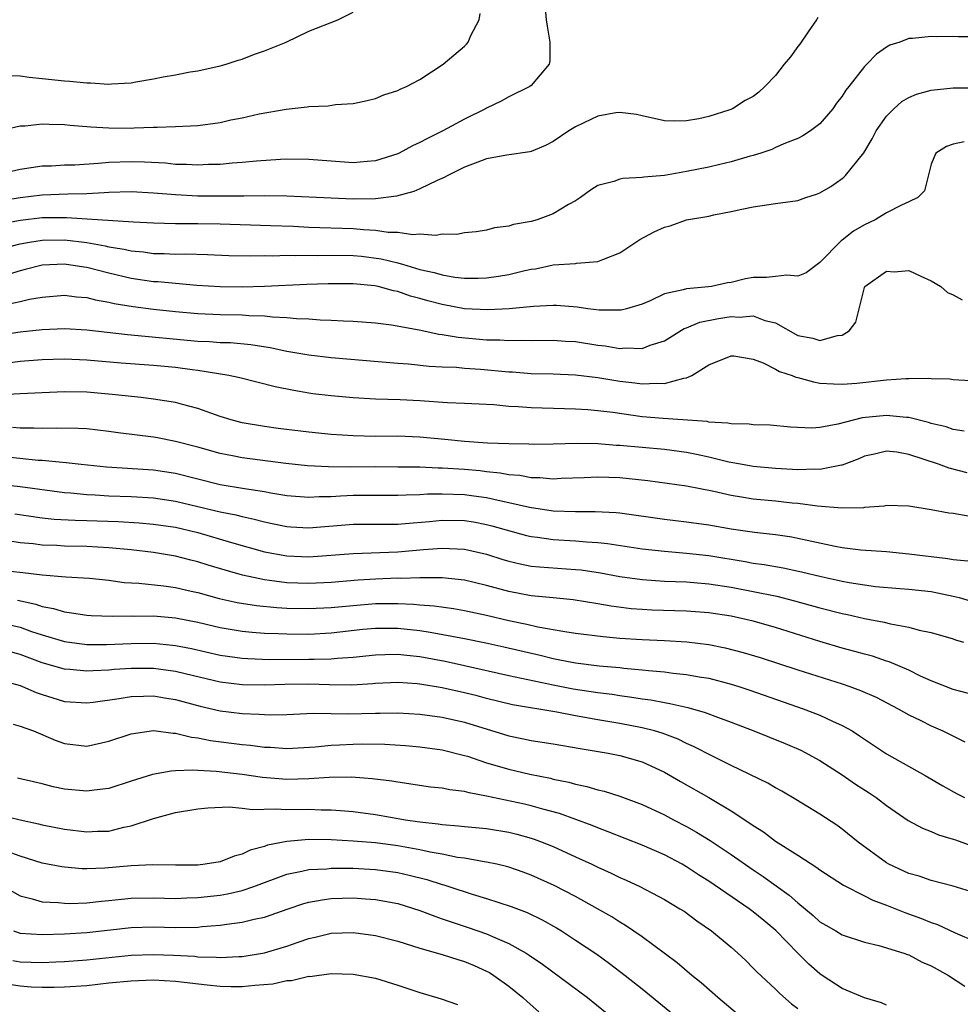
# Model space of a CAD drawing. Units: inches. Extents: x 2631000 to 2634000, y 1443000 to 1446000.
# Drawn here: x 2632441 to 2632526, y 1443172 to 1443261 of the extents above; entities that cross this region are included whole.
import ezdxf

# ---------------------------------------------------------------- set-up
doc = ezdxf.new("R2010")
doc.units = ezdxf.units.IN
doc.header["$MEASUREMENT"] = 0
doc.layers.add('LD26311443_2ft', color=195, linetype='Continuous')

msp = doc.modelspace()

# ---------------------------------------------------------------- linework, layer by layer
at = {"layer": 'LD26311443_2ft'}
for points, elevation in [([(2632512.801, 1443261.199), (2632512.684, 1443261), (2632511.932, 1443259.933), (2632511.192, 1443258.808), (2632511, 1443258.597), (2632510.338, 1443257.662), (2632509.787, 1443257), (2632509, 1443255.995), (2632508.043, 1443255), (2632507.507, 1443254.493), (2632507, 1443254.105), (2632506.268, 1443253.732), (2632505.136, 1443253), (2632504.9, 1443252.9), (2632503, 1443252.303), (2632502.085, 1443252.085), (2632501, 1443251.906), (2632499.872, 1443251.872), (2632499, 1443251.914), (2632497, 1443252.35), (2632496.479, 1443252.479), (2632495, 1443252.671), (2632494.641, 1443252.641), (2632493, 1443252.335), (2632491.733, 1443251.733), (2632491, 1443251.366), (2632490.408, 1443251), (2632489, 1443250.059), (2632488.295, 1443249.705), (2632487, 1443249.146), (2632486.886, 1443249.114), (2632484.818, 1443248.817), (2632483, 1443248.483), (2632482.202, 1443248.202), (2632481, 1443247.729), (2632479.506, 1443247), (2632479.191, 1443246.809), (2632478.547, 1443246.547), (2632477, 1443245.791), (2632476.453, 1443245.547), (2632474.877, 1443245.123), (2632473, 1443244.893), (2632471, 1443244.875), (2632469, 1443244.947), (2632465, 1443245.143), (2632463, 1443245.159), (2632461.142, 1443245.143), (2632460.872, 1443245.127), (2632458.881, 1443245.119), (2632457, 1443245.14), (2632455, 1443245.238), (2632453, 1443245.408), (2632451, 1443245.52), (2632449, 1443245.469), (2632448.574, 1443245.426), (2632447, 1443245.348), (2632445.31, 1443245.31), (2632443, 1443245.228), (2632441, 1443244.996), (2632436.194, 1443244.194)], 9922), ([(2632437.379, 1443250.621), (2632441, 1443251.448), (2632441.467, 1443251.467), (2632443, 1443251.655), (2632443.615, 1443251.615), (2632445, 1443251.584), (2632445.52, 1443251.52), (2632447.361, 1443251.361), (2632449, 1443251.271), (2632451, 1443251.262), (2632451.283, 1443251.284), (2632453, 1443251.33), (2632453.356, 1443251.356), (2632455, 1443251.393), (2632457, 1443251.495), (2632459, 1443251.764), (2632459.988, 1443251.988), (2632461, 1443252.184), (2632462.53, 1443252.53), (2632464.955, 1443252.955), (2632466.836, 1443253.164), (2632467, 1443253.201), (2632468.724, 1443253.276), (2632469.385, 1443253.386), (2632471, 1443253.485), (2632472.257, 1443253.743), (2632473, 1443253.931), (2632473.758, 1443254.242), (2632475, 1443254.645), (2632475.229, 1443254.771), (2632475.789, 1443255), (2632477, 1443255.62), (2632479.076, 1443257), (2632481, 1443258.642), (2632481.184, 1443258.816), (2632481.333, 1443259), (2632481.58, 1443259.58), (2632482.324, 1443261), (2632482.422, 1443261.578)], 9918), ([(2632488.308, 1443261.692), (2632488.359, 1443261), (2632488.44, 1443260.44), (2632488.701, 1443259), (2632488.697, 1443257.303), (2632488.639, 1443257), (2632487, 1443255.091), (2632486.894, 1443255), (2632485, 1443254.08), (2632484.316, 1443253.684), (2632483, 1443253.063), (2632482.899, 1443253), (2632481, 1443252.068), (2632479.066, 1443251), (2632477.672, 1443250.328), (2632477, 1443249.96), (2632476.333, 1443249.667), (2632475.127, 1443249), (2632475, 1443248.941), (2632473, 1443248.309), (2632472.258, 1443248.258), (2632471, 1443248.135), (2632469, 1443248.268), (2632467, 1443248.44), (2632465, 1443248.463), (2632464.439, 1443248.439), (2632462.285, 1443248.285), (2632461, 1443248.151), (2632460.094, 1443248.095), (2632459, 1443247.984), (2632457.971, 1443247.971), (2632457, 1443247.917), (2632455.98, 1443247.98), (2632455, 1443247.99), (2632454.09, 1443248.089), (2632452.193, 1443248.193), (2632451, 1443248.231), (2632449, 1443248.162), (2632448.061, 1443248.061), (2632445.925, 1443247.925), (2632445, 1443247.907), (2632443.842, 1443247.842), (2632443, 1443247.822), (2632441, 1443247.546), (2632438.657, 1443247)], 9920), ([(2632440.002, 1443256.002), (2632441, 1443255.961), (2632441.829, 1443255.829), (2632443, 1443255.73), (2632445, 1443255.513), (2632445.49, 1443255.49), (2632447, 1443255.333), (2632447.341, 1443255.341), (2632449, 1443255.219), (2632449.248, 1443255.248), (2632451, 1443255.331), (2632451.416, 1443255.416), (2632453, 1443255.684), (2632453.872, 1443255.872), (2632455, 1443256.062), (2632456.317, 1443256.317), (2632457, 1443256.418), (2632459, 1443256.858), (2632459.545, 1443257), (2632460.636, 1443257.364), (2632461, 1443257.468), (2632462.102, 1443257.898), (2632463, 1443258.208), (2632464.962, 1443259), (2632467, 1443259.988), (2632469.612, 1443261), (2632471, 1443261.694)], 9916), ([(2632527, 1443259.467), (2632525.469, 1443259.469), (2632525, 1443259.497), (2632523.47, 1443259.47), (2632523, 1443259.516), (2632521.318, 1443259.318), (2632521, 1443259.33), (2632520.18, 1443259), (2632519.283, 1443258.717), (2632519, 1443258.554), (2632518.079, 1443257.921), (2632517.21, 1443257), (2632517, 1443256.802), (2632515.597, 1443255), (2632515.327, 1443254.673), (2632515, 1443254.121), (2632514.493, 1443253.507), (2632514.165, 1443253), (2632513, 1443251.63), (2632512.153, 1443251), (2632511.449, 1443250.551), (2632511, 1443250.326), (2632509.91, 1443249.911), (2632509, 1443249.501), (2632508.666, 1443249.334), (2632507.667, 1443249), (2632507, 1443248.792), (2632506.725, 1443248.725), (2632505, 1443248.213), (2632503.988, 1443247.988), (2632503, 1443247.742), (2632501, 1443247.342), (2632499.003, 1443247.003), (2632497.161, 1443246.839), (2632497, 1443246.797), (2632495.266, 1443246.734), (2632495, 1443246.651), (2632494.439, 1443246.439), (2632493, 1443246.093), (2632492.34, 1443245.66), (2632491.434, 1443245), (2632491, 1443244.723), (2632490.372, 1443244.372), (2632489, 1443243.536), (2632487.548, 1443243), (2632487, 1443242.839), (2632485.412, 1443242.588), (2632485, 1443242.428), (2632483.717, 1443242.283), (2632483, 1443242.074), (2632482.068, 1443241.933), (2632481, 1443241.832), (2632480.32, 1443241.68), (2632479, 1443241.7), (2632478.42, 1443241.58), (2632477, 1443241.702), (2632476.352, 1443241.647), (2632475, 1443241.852), (2632474.132, 1443241.868), (2632473, 1443242.047), (2632471.907, 1443242.093), (2632471, 1443242.182), (2632467, 1443242.313), (2632465.611, 1443242.389), (2632463.531, 1443242.469), (2632459, 1443242.612), (2632457, 1443242.642), (2632455, 1443242.647), (2632453, 1443242.694), (2632451.218, 1443242.782), (2632445.184, 1443243.184), (2632443, 1443243.171), (2632441.056, 1443242.944), (2632439.363, 1443242.637)], 9924), ([(2632433, 1443238.761), (2632441, 1443240.843), (2632441.851, 1443241), (2632443, 1443241.179), (2632445, 1443241.195), (2632447, 1443240.961), (2632448.665, 1443240.664), (2632449, 1443240.583), (2632450.364, 1443240.364), (2632451, 1443240.206), (2632452.111, 1443240.111), (2632453, 1443239.98), (2632453.971, 1443239.971), (2632455, 1443239.918), (2632455.93, 1443239.93), (2632457.876, 1443239.875), (2632459.791, 1443239.791), (2632461.75, 1443239.75), (2632463, 1443239.781), (2632463.765, 1443239.765), (2632465, 1443239.81), (2632465.787, 1443239.787), (2632467, 1443239.819), (2632467.803, 1443239.803), (2632469, 1443239.831), (2632471, 1443239.79), (2632471.724, 1443239.724), (2632473.501, 1443239.501), (2632475, 1443239.118), (2632475.105, 1443239.104), (2632475.411, 1443239), (2632477, 1443238.544), (2632478.276, 1443238.276), (2632479, 1443238.047), (2632480.148, 1443237.852), (2632481, 1443237.765), (2632482.245, 1443237.755), (2632483, 1443237.783), (2632484.081, 1443237.919), (2632485, 1443238.082), (2632486.449, 1443238.449), (2632487, 1443238.56), (2632487.394, 1443238.606), (2632489, 1443238.942), (2632491, 1443239.072), (2632491.094, 1443239.094), (2632493, 1443239.243), (2632493.445, 1443239.445), (2632495, 1443240.03), (2632496.775, 1443241.226), (2632498.089, 1443241.911), (2632499, 1443242.352), (2632499.528, 1443242.472), (2632501, 1443242.994), (2632503, 1443243.343), (2632503.451, 1443243.451), (2632505, 1443243.745), (2632505.974, 1443243.975), (2632507, 1443244.179), (2632508.395, 1443244.394), (2632509, 1443244.465), (2632511, 1443244.743), (2632511.715, 1443245), (2632512.695, 1443245.305), (2632513, 1443245.43), (2632513.99, 1443246.01), (2632515, 1443246.735), (2632515.151, 1443246.849), (2632515.3, 1443247), (2632516.956, 1443249.044), (2632517.714, 1443250.286), (2632518.055, 1443251), (2632519, 1443252.334), (2632519.639, 1443253), (2632520.362, 1443253.638), (2632521, 1443254.001), (2632521.695, 1443254.305), (2632523, 1443254.683), (2632525, 1443254.893), (2632527, 1443254.892)], 9926), ([(2632525.984, 1443250.016), (2632525, 1443249.817), (2632524.394, 1443249.606), (2632523.416, 1443249), (2632523, 1443247.997), (2632522.397, 1443245.603), (2632521.814, 1443245), (2632521, 1443244.611), (2632520.332, 1443244.331), (2632519, 1443243.627), (2632517.956, 1443243), (2632517, 1443242.541), (2632516.027, 1443241.973), (2632515, 1443241.161), (2632514.899, 1443241.101), (2632513, 1443239.173), (2632511.767, 1443238.233), (2632511, 1443237.917), (2632510.02, 1443238.02), (2632509, 1443237.899), (2632508.177, 1443237.823), (2632507, 1443237.819), (2632506.314, 1443237.686), (2632505, 1443237.368), (2632504.678, 1443237.322), (2632503.234, 1443237), (2632502.957, 1443236.957), (2632501, 1443236.804), (2632500.692, 1443236.692), (2632499, 1443236.334), (2632497.722, 1443235.722), (2632497, 1443235.416), (2632495.596, 1443235), (2632495.122, 1443234.878), (2632495, 1443234.864), (2632493.126, 1443234.874), (2632492.098, 1443235), (2632491.14, 1443235.14), (2632489.293, 1443235.292), (2632489, 1443235.302), (2632487.21, 1443235.21), (2632485.017, 1443234.982), (2632483.113, 1443234.887), (2632481, 1443235.004), (2632479, 1443235.371), (2632477.711, 1443235.711), (2632477, 1443235.92), (2632476.135, 1443236.135), (2632475, 1443236.54), (2632474.604, 1443236.604), (2632473.229, 1443237), (2632472.939, 1443237.061), (2632471, 1443237.256), (2632468.748, 1443237.252), (2632466.819, 1443237.181), (2632463, 1443237.006), (2632461, 1443236.943), (2632459, 1443236.96), (2632456.904, 1443237.096), (2632453.409, 1443237.409), (2632453, 1443237.428), (2632451, 1443237.724), (2632449, 1443238.199), (2632447, 1443238.708), (2632446.737, 1443238.737), (2632445, 1443239.02), (2632443, 1443238.924), (2632441.474, 1443238.526), (2632441, 1443238.42), (2632439.923, 1443238.077)], 9928), ([(2632439.294, 1443235.293), (2632441, 1443235.656), (2632441.856, 1443235.856), (2632443, 1443236.056), (2632445, 1443236.207), (2632446.068, 1443236.068), (2632447, 1443236.003), (2632447.797, 1443235.796), (2632449, 1443235.604), (2632449.483, 1443235.483), (2632451.198, 1443235.198), (2632453, 1443234.963), (2632455, 1443234.749), (2632457, 1443234.567), (2632459, 1443234.48), (2632461, 1443234.452), (2632461.602, 1443234.398), (2632463, 1443234.368), (2632463.731, 1443234.269), (2632465, 1443234.22), (2632465.885, 1443234.115), (2632467, 1443234.08), (2632468.008, 1443233.992), (2632469, 1443233.973), (2632470.103, 1443233.897), (2632471, 1443233.874), (2632473, 1443233.729), (2632474.447, 1443233.553), (2632476.913, 1443233.087), (2632478.699, 1443232.699), (2632479, 1443232.669), (2632480.431, 1443232.431), (2632483, 1443232.207), (2632484.191, 1443232.191), (2632485, 1443232.129), (2632486.174, 1443232.174), (2632487, 1443232.155), (2632489, 1443232.185), (2632490.094, 1443232.094), (2632491, 1443232.039), (2632493, 1443231.723), (2632493.658, 1443231.658), (2632495, 1443231.429), (2632495.476, 1443231.476), (2632497, 1443231.436), (2632497.719, 1443231.719), (2632499, 1443232.102), (2632500.79, 1443233.21), (2632501, 1443233.287), (2632502.201, 1443233.799), (2632503.883, 1443234.117), (2632505, 1443234.295), (2632505.754, 1443234.246), (2632507, 1443234.355), (2632508.053, 1443233.947), (2632509, 1443233.722), (2632511, 1443232.606), (2632512.351, 1443232.351), (2632513, 1443232.143), (2632514.593, 1443232.594), (2632515, 1443232.622), (2632515.635, 1443233), (2632516.217, 1443233.783), (2632517, 1443236.906), (2632517.043, 1443237), (2632519, 1443238.386), (2632519.668, 1443238.332), (2632521, 1443238.436), (2632522.079, 1443237.921), (2632523, 1443237.521), (2632523.894, 1443237), (2632524.467, 1443236.467), (2632525, 1443236.242), (2632525.794, 1443235.794)], 9930), ([(2632439, 1443232.622), (2632441, 1443232.912), (2632443, 1443233.126), (2632445, 1443233.216), (2632447, 1443233.104), (2632450.674, 1443232.674), (2632457, 1443232.079), (2632458.046, 1443232.045), (2632459, 1443231.976), (2632459.951, 1443231.952), (2632461.783, 1443231.783), (2632463.502, 1443231.502), (2632465, 1443231.179), (2632467, 1443230.841), (2632469, 1443230.611), (2632475, 1443230.099), (2632475.968, 1443230.032), (2632477.833, 1443229.833), (2632479, 1443229.772), (2632480.272, 1443229.728), (2632481, 1443229.661), (2632482.432, 1443229.568), (2632485, 1443229.319), (2632485.313, 1443229.312), (2632487, 1443229.183), (2632489, 1443229.145), (2632491, 1443229.066), (2632493, 1443228.822), (2632495, 1443228.487), (2632496.336, 1443228.336), (2632497, 1443228.234), (2632498.305, 1443228.305), (2632499, 1443228.258), (2632500.756, 1443228.756), (2632501, 1443228.777), (2632501.473, 1443229), (2632503, 1443229.965), (2632505, 1443230.776), (2632505.237, 1443230.763), (2632507, 1443230.449), (2632507.878, 1443230.123), (2632509, 1443229.566), (2632509.366, 1443229.366), (2632510.49, 1443229), (2632510.841, 1443228.842), (2632511, 1443228.812), (2632512.417, 1443228.417), (2632513, 1443228.315), (2632514.228, 1443228.228), (2632515, 1443228.199), (2632516.313, 1443228.313), (2632519, 1443228.603), (2632520.721, 1443228.721), (2632521, 1443228.713), (2632522.751, 1443228.751), (2632523, 1443228.719), (2632524.693, 1443228.693), (2632525, 1443228.644), (2632526.546, 1443228.546)], 9932), ([(2632525.98, 1443223.98), (2632525, 1443224.137), (2632524.362, 1443224.362), (2632523, 1443224.678), (2632522.763, 1443224.763), (2632521, 1443225.197), (2632520.798, 1443225.202), (2632519, 1443225.402), (2632516.811, 1443225.189), (2632514.596, 1443224.596), (2632513, 1443224.32), (2632512.263, 1443224.263), (2632510.348, 1443224.348), (2632508.511, 1443224.511), (2632507, 1443224.554), (2632506.616, 1443224.616), (2632505, 1443224.644), (2632504.715, 1443224.715), (2632503, 1443224.801), (2632502.837, 1443224.837), (2632498.888, 1443225.112), (2632497, 1443225.281), (2632494.354, 1443225.646), (2632493, 1443225.812), (2632492.107, 1443225.893), (2632491, 1443225.964), (2632489.999, 1443226), (2632487, 1443226.077), (2632485.823, 1443226.177), (2632485, 1443226.207), (2632483.653, 1443226.347), (2632481, 1443226.479), (2632479.473, 1443226.527), (2632477, 1443226.698), (2632475.202, 1443226.798), (2632473, 1443226.867), (2632471, 1443226.968), (2632469, 1443227.149), (2632467.351, 1443227.352), (2632467, 1443227.395), (2632465.631, 1443227.63), (2632463.972, 1443227.972), (2632460.792, 1443228.792), (2632459.796, 1443229), (2632457, 1443229.441), (2632456.503, 1443229.497), (2632455, 1443229.711), (2632453, 1443229.899), (2632450.098, 1443230.099), (2632447, 1443230.365), (2632445, 1443230.454), (2632443, 1443230.404), (2632441, 1443230.247), (2632439.901, 1443230.099)], 9934), ([(2632526.239, 1443220.239), (2632524.641, 1443220.641), (2632523.685, 1443221), (2632521, 1443221.891), (2632519.916, 1443222.084), (2632519, 1443222.174), (2632517.91, 1443221.91), (2632517, 1443221.718), (2632516.507, 1443221.493), (2632515, 1443220.929), (2632514.925, 1443220.925), (2632513, 1443220.523), (2632512.55, 1443220.55), (2632511, 1443220.502), (2632510.541, 1443220.541), (2632509, 1443220.622), (2632507, 1443220.806), (2632505.86, 1443221), (2632504.806, 1443221.194), (2632503, 1443221.641), (2632501.889, 1443221.889), (2632501, 1443222.059), (2632499, 1443222.316), (2632495, 1443222.678), (2632494.691, 1443222.691), (2632493, 1443222.828), (2632491.139, 1443222.861), (2632489, 1443222.799), (2632487.22, 1443222.78), (2632486.801, 1443222.801), (2632485, 1443222.836), (2632483.09, 1443222.91), (2632481, 1443223.042), (2632479.236, 1443223.236), (2632477, 1443223.449), (2632475, 1443223.527), (2632473, 1443223.512), (2632471, 1443223.546), (2632469, 1443223.687), (2632467, 1443223.891), (2632464.224, 1443224.224), (2632463, 1443224.394), (2632461, 1443224.74), (2632460.009, 1443225), (2632459, 1443225.315), (2632457, 1443226.02), (2632455.624, 1443226.376), (2632455, 1443226.558), (2632453, 1443226.872), (2632451.898, 1443227), (2632449.288, 1443227.288), (2632447, 1443227.484), (2632445, 1443227.52), (2632443, 1443227.434), (2632441, 1443227.327), (2632439.263, 1443227.263)], 9936), ([(2632526.332, 1443216.332), (2632525, 1443216.559), (2632524.607, 1443216.607), (2632523, 1443216.911), (2632521, 1443217.236), (2632519, 1443217.289), (2632518.769, 1443217.231), (2632517, 1443217.106), (2632516.913, 1443217.087), (2632514.955, 1443217.045), (2632512.775, 1443217.225), (2632511, 1443217.462), (2632510.497, 1443217.503), (2632509, 1443217.674), (2632507, 1443217.869), (2632505.947, 1443218.053), (2632505, 1443218.194), (2632503.444, 1443218.556), (2632501, 1443219.024), (2632497.503, 1443219.503), (2632495, 1443219.771), (2632493, 1443219.841), (2632491.777, 1443219.777), (2632489.713, 1443219.712), (2632489, 1443219.671), (2632487.785, 1443219.785), (2632487, 1443219.792), (2632485.986, 1443219.986), (2632485, 1443220.063), (2632484.214, 1443220.214), (2632483, 1443220.331), (2632482.408, 1443220.408), (2632481, 1443220.529), (2632479, 1443220.657), (2632478.65, 1443220.65), (2632477, 1443220.726), (2632475, 1443220.754), (2632473, 1443220.758), (2632470.741, 1443220.741), (2632468.76, 1443220.76), (2632466.865, 1443220.865), (2632464.932, 1443221.068), (2632461, 1443221.575), (2632460.271, 1443221.729), (2632459, 1443221.969), (2632457, 1443222.532), (2632455, 1443223.057), (2632453.367, 1443223.367), (2632453, 1443223.431), (2632449.829, 1443223.83), (2632449, 1443223.954), (2632447, 1443224.184), (2632446.232, 1443224.232), (2632444.263, 1443224.263), (2632443, 1443224.209), (2632442.254, 1443224.254), (2632441, 1443224.248), (2632440.319, 1443224.319)], 9938), ([(2632439, 1443221.751), (2632442.621, 1443221.379), (2632443, 1443221.358), (2632444.821, 1443221.179), (2632445.166, 1443221.167), (2632446.508, 1443221), (2632448.77, 1443220.771), (2632453, 1443220.514), (2632455, 1443220.208), (2632459, 1443219.173), (2632461.192, 1443218.808), (2632463, 1443218.537), (2632463.577, 1443218.423), (2632465, 1443218.189), (2632467, 1443218.026), (2632467.912, 1443218.087), (2632469, 1443218.098), (2632469.841, 1443218.159), (2632471, 1443218.209), (2632473, 1443218.229), (2632475, 1443218.208), (2632475.746, 1443218.254), (2632477, 1443218.272), (2632477.671, 1443218.33), (2632479, 1443218.354), (2632481, 1443218.281), (2632481.849, 1443218.15), (2632483, 1443218.001), (2632484.299, 1443217.7), (2632485, 1443217.57), (2632486.862, 1443217.138), (2632489, 1443216.817), (2632491, 1443216.752), (2632492.764, 1443216.764), (2632494.658, 1443216.658), (2632495, 1443216.617), (2632499, 1443216.046), (2632501, 1443215.829), (2632503, 1443215.558), (2632505, 1443215.205), (2632507.096, 1443214.904), (2632509, 1443214.689), (2632510.461, 1443214.461), (2632511, 1443214.359), (2632511.84, 1443214.16), (2632514.377, 1443213.623), (2632515, 1443213.519), (2632516.691, 1443213.309), (2632519, 1443213.145), (2632521, 1443212.949), (2632524.524, 1443212.524), (2632525, 1443212.433), (2632526.306, 1443212.306)], 9940), ([(2632439, 1443219.21), (2632441.006, 1443219.006), (2632445, 1443218.465), (2632445.573, 1443218.427), (2632447, 1443218.276), (2632447.754, 1443218.246), (2632449, 1443218.164), (2632451, 1443218.089), (2632453, 1443217.975), (2632455, 1443217.688), (2632459, 1443216.713), (2632460.438, 1443216.438), (2632461, 1443216.288), (2632462.074, 1443216.074), (2632463, 1443215.819), (2632463.685, 1443215.685), (2632465, 1443215.39), (2632465.364, 1443215.365), (2632467, 1443215.283), (2632471, 1443215.596), (2632475, 1443215.622), (2632475.663, 1443215.664), (2632477.861, 1443215.861), (2632479, 1443215.984), (2632481, 1443215.945), (2632481.811, 1443215.811), (2632483, 1443215.588), (2632483.471, 1443215.471), (2632486.593, 1443214.593), (2632487, 1443214.499), (2632487.563, 1443214.437), (2632489, 1443214.224), (2632491, 1443214.115), (2632491.98, 1443214.02), (2632493, 1443213.969), (2632493.877, 1443213.876), (2632497, 1443213.387), (2632499, 1443213.172), (2632501, 1443213.013), (2632503, 1443212.782), (2632506.256, 1443212.256), (2632507, 1443212.115), (2632507.987, 1443211.987), (2632509.683, 1443211.683), (2632511.334, 1443211.334), (2632513.095, 1443210.905), (2632515, 1443210.482), (2632515.639, 1443210.361), (2632517, 1443210.146), (2632517.987, 1443210.013), (2632520.186, 1443209.814), (2632521, 1443209.756), (2632523, 1443209.544), (2632525, 1443209.142), (2632525.537, 1443209), (2632527, 1443208.57)], 9942), ([(2632440.542, 1443216.542), (2632443, 1443216.19), (2632444.073, 1443216.073), (2632445.961, 1443215.961), (2632447, 1443215.938), (2632449.838, 1443215.838), (2632451.724, 1443215.724), (2632453, 1443215.616), (2632455, 1443215.339), (2632457, 1443214.869), (2632460.037, 1443213.963), (2632463, 1443213.127), (2632465, 1443212.746), (2632467, 1443212.68), (2632471, 1443212.958), (2632475, 1443213.116), (2632477.318, 1443213.318), (2632479, 1443213.447), (2632481, 1443213.365), (2632483, 1443212.912), (2632484.443, 1443212.443), (2632485, 1443212.278), (2632486.026, 1443212.026), (2632487, 1443211.843), (2632487.76, 1443211.76), (2632491, 1443211.543), (2632491.494, 1443211.494), (2632493.24, 1443211.24), (2632495, 1443210.913), (2632497, 1443210.628), (2632499, 1443210.494), (2632501, 1443210.413), (2632501.635, 1443210.365), (2632503, 1443210.234), (2632505, 1443209.928), (2632507, 1443209.561), (2632509.12, 1443209.12), (2632510.717, 1443208.717), (2632513, 1443208.082), (2632515, 1443207.568), (2632515.474, 1443207.474), (2632517, 1443207.129), (2632518.789, 1443206.789), (2632519.364, 1443206.636), (2632521, 1443206.336), (2632521.935, 1443206.065), (2632523, 1443205.852), (2632525, 1443205.283), (2632525.209, 1443205.209), (2632525.928, 1443205)], 9944), ([(2632526.361, 1443200.361), (2632525, 1443200.727), (2632523, 1443201.508), (2632522.064, 1443201.936), (2632521, 1443202.462), (2632519.229, 1443203.229), (2632519, 1443203.292), (2632517.717, 1443203.717), (2632517, 1443203.896), (2632516.151, 1443204.151), (2632515, 1443204.453), (2632513, 1443205.047), (2632509, 1443206.307), (2632507, 1443206.89), (2632505, 1443207.323), (2632503, 1443207.624), (2632501, 1443207.786), (2632497.882, 1443207.882), (2632497, 1443207.922), (2632496.002, 1443208.002), (2632494.22, 1443208.22), (2632493, 1443208.444), (2632490.8, 1443208.8), (2632488.989, 1443208.989), (2632487, 1443209.174), (2632485, 1443209.542), (2632483, 1443210.086), (2632481, 1443210.56), (2632479, 1443210.77), (2632477.231, 1443210.769), (2632477, 1443210.787), (2632475.27, 1443210.731), (2632475, 1443210.741), (2632473, 1443210.661), (2632471.437, 1443210.563), (2632469, 1443210.369), (2632467, 1443210.28), (2632465, 1443210.341), (2632463.45, 1443210.55), (2632463, 1443210.593), (2632461.019, 1443211.019), (2632459.458, 1443211.458), (2632457.922, 1443211.922), (2632457, 1443212.225), (2632456.374, 1443212.374), (2632455, 1443212.743), (2632453, 1443213.072), (2632451, 1443213.301), (2632449, 1443213.492), (2632447, 1443213.602), (2632445, 1443213.643), (2632444.318, 1443213.683), (2632443, 1443213.722), (2632442.169, 1443213.831), (2632441, 1443213.943), (2632439.899, 1443214.101)], 9946), ([(2632439, 1443211.49), (2632441.255, 1443211.255), (2632443, 1443211.049), (2632445.118, 1443210.882), (2632447.254, 1443210.746), (2632449, 1443210.566), (2632450.374, 1443210.374), (2632451.699, 1443210.301), (2632453.954, 1443210.046), (2632455, 1443209.896), (2632456.414, 1443209.586), (2632457, 1443209.45), (2632458.925, 1443208.925), (2632460.557, 1443208.557), (2632462.279, 1443208.279), (2632464.103, 1443208.103), (2632465, 1443208.054), (2632467, 1443208.009), (2632469, 1443208.099), (2632471, 1443208.295), (2632473, 1443208.458), (2632475, 1443208.477), (2632476.421, 1443208.421), (2632477, 1443208.359), (2632478.266, 1443208.266), (2632480.021, 1443208.021), (2632481, 1443207.851), (2632483, 1443207.427), (2632485, 1443206.953), (2632486.618, 1443206.618), (2632487.617, 1443206.383), (2632490.052, 1443205.948), (2632491, 1443205.808), (2632493.491, 1443205.491), (2632495, 1443205.363), (2632497, 1443205.223), (2632499, 1443205.135), (2632501.023, 1443205.023), (2632503, 1443204.772), (2632504.48, 1443204.48), (2632506.074, 1443204.074), (2632507.612, 1443203.612), (2632511, 1443202.503), (2632515, 1443201.231), (2632515.696, 1443201), (2632516.654, 1443200.654), (2632518.052, 1443200.052), (2632520.048, 1443199), (2632521, 1443198.439), (2632522.067, 1443197.933), (2632523, 1443197.463), (2632524.073, 1443197), (2632526.026, 1443196.026)], 9948), ([(2632440.766, 1443208.766), (2632442.417, 1443208.417), (2632443, 1443208.208), (2632444.026, 1443208.025), (2632445, 1443207.709), (2632445.643, 1443207.643), (2632447, 1443207.428), (2632447.401, 1443207.401), (2632449.329, 1443207.329), (2632451, 1443207.356), (2632451.341, 1443207.341), (2632453, 1443207.354), (2632455, 1443207.192), (2632457, 1443206.79), (2632459, 1443206.313), (2632461, 1443205.982), (2632461.892, 1443205.892), (2632463, 1443205.814), (2632464.224, 1443205.776), (2632465, 1443205.733), (2632467, 1443205.718), (2632469, 1443205.822), (2632471.851, 1443206.149), (2632473, 1443206.258), (2632475, 1443206.252), (2632477, 1443206.031), (2632477.905, 1443205.905), (2632481, 1443205.324), (2632482.925, 1443204.925), (2632484.557, 1443204.557), (2632487.808, 1443203.809), (2632489, 1443203.516), (2632489.442, 1443203.441), (2632491, 1443203.125), (2632493.125, 1443202.875), (2632495, 1443202.707), (2632495.339, 1443202.661), (2632497, 1443202.504), (2632497.571, 1443202.428), (2632499, 1443202.308), (2632499.802, 1443202.198), (2632501, 1443202.086), (2632502.127, 1443201.873), (2632503, 1443201.737), (2632505, 1443201.22), (2632505.706, 1443201), (2632506.679, 1443200.679), (2632511.475, 1443199), (2632513, 1443198.411), (2632514.126, 1443197.874), (2632515, 1443197.493), (2632515.885, 1443197), (2632516.574, 1443196.574), (2632517, 1443196.263), (2632519, 1443194.932), (2632522.482, 1443193), (2632524.058, 1443192.058), (2632525.343, 1443191.343), (2632526.004, 1443191)], 9950), ([(2632439, 1443206.785), (2632441, 1443206.327), (2632442.046, 1443205.955), (2632443, 1443205.639), (2632445, 1443205.045), (2632447, 1443204.795), (2632448.784, 1443204.784), (2632451, 1443204.869), (2632453, 1443204.888), (2632454.735, 1443204.735), (2632455, 1443204.701), (2632456.42, 1443204.419), (2632459, 1443203.826), (2632461, 1443203.55), (2632461.514, 1443203.514), (2632463.445, 1443203.445), (2632467, 1443203.45), (2632467.474, 1443203.474), (2632469, 1443203.484), (2632469.547, 1443203.547), (2632471, 1443203.638), (2632473, 1443203.86), (2632473.866, 1443203.866), (2632475, 1443203.915), (2632475.811, 1443203.811), (2632477, 1443203.697), (2632479.271, 1443203.271), (2632481, 1443202.899), (2632485, 1443201.982), (2632489, 1443201.144), (2632490.797, 1443200.797), (2632493, 1443200.463), (2632494.302, 1443200.302), (2632495, 1443200.191), (2632496.053, 1443200.053), (2632497, 1443199.891), (2632497.79, 1443199.79), (2632499, 1443199.55), (2632499.485, 1443199.485), (2632501.111, 1443199.111), (2632502.671, 1443198.671), (2632503.764, 1443198.236), (2632505, 1443197.79), (2632507.061, 1443197), (2632509.868, 1443195.868), (2632511.269, 1443195.269), (2632513, 1443194.33), (2632515, 1443193.039), (2632516.21, 1443192.21), (2632517.435, 1443191.435), (2632518.069, 1443191), (2632519, 1443190.297), (2632520.952, 1443188.952), (2632522.238, 1443188.238), (2632523, 1443187.949), (2632523.664, 1443187.664), (2632525, 1443187.272), (2632525.192, 1443187.192), (2632527, 1443186.554)], 9952), ([(2632526.563, 1443182.563), (2632525, 1443183.04), (2632523, 1443183.554), (2632521.919, 1443183.919), (2632521, 1443184.184), (2632519.207, 1443185), (2632519, 1443185.116), (2632516.43, 1443187), (2632515, 1443188.158), (2632514.516, 1443188.516), (2632513, 1443189.5), (2632510.839, 1443190.839), (2632509.567, 1443191.567), (2632509, 1443191.867), (2632508.3, 1443192.3), (2632505, 1443193.889), (2632503.254, 1443194.746), (2632501.608, 1443195.608), (2632501, 1443195.865), (2632500.251, 1443196.251), (2632498.796, 1443196.796), (2632498.107, 1443197), (2632497, 1443197.289), (2632495, 1443197.675), (2632493, 1443198.003), (2632491, 1443198.358), (2632489.32, 1443198.68), (2632485.341, 1443199.341), (2632483, 1443199.918), (2632482.15, 1443200.15), (2632481, 1443200.44), (2632479, 1443200.877), (2632477, 1443201.215), (2632476.76, 1443201.24), (2632475, 1443201.365), (2632473, 1443201.259), (2632472.767, 1443201.233), (2632470.88, 1443201.12), (2632468.857, 1443201.143), (2632467, 1443201.196), (2632464.829, 1443201.171), (2632463, 1443201.107), (2632461, 1443201.144), (2632459, 1443201.39), (2632455.861, 1443202.139), (2632455, 1443202.36), (2632453, 1443202.626), (2632451, 1443202.619), (2632449.475, 1443202.524), (2632449, 1443202.472), (2632447.577, 1443202.422), (2632447, 1443202.37), (2632445.481, 1443202.519), (2632445, 1443202.549), (2632443, 1443203.137), (2632441, 1443203.871), (2632439, 1443204.417)], 9954), ([(2632439, 1443201.638), (2632441, 1443201.081), (2632441.215, 1443201), (2632442.456, 1443200.456), (2632443, 1443200.268), (2632443.966, 1443199.966), (2632445, 1443199.663), (2632447, 1443199.521), (2632447.585, 1443199.585), (2632449.91, 1443199.91), (2632451, 1443200.107), (2632452.122, 1443200.122), (2632453, 1443200.164), (2632453.994, 1443199.994), (2632455, 1443199.843), (2632455.653, 1443199.652), (2632457.228, 1443199.228), (2632459, 1443198.814), (2632461, 1443198.562), (2632462.511, 1443198.511), (2632463, 1443198.469), (2632463.547, 1443198.453), (2632465, 1443198.488), (2632467.41, 1443198.59), (2632469, 1443198.573), (2632470.533, 1443198.533), (2632473, 1443198.589), (2632473.414, 1443198.586), (2632475, 1443198.632), (2632477, 1443198.509), (2632479, 1443198.228), (2632481, 1443197.781), (2632485, 1443196.552), (2632486.303, 1443196.303), (2632487, 1443196.149), (2632488.004, 1443196.004), (2632489, 1443195.838), (2632491.41, 1443195.41), (2632493.943, 1443195), (2632495, 1443194.798), (2632497, 1443194.218), (2632499, 1443193.286), (2632500.437, 1443192.437), (2632502.997, 1443190.997), (2632505, 1443189.821), (2632506.703, 1443188.703), (2632507, 1443188.483), (2632507.908, 1443187.908), (2632509, 1443187.088), (2632511, 1443185.834), (2632512.718, 1443184.718), (2632513, 1443184.501), (2632515.112, 1443183.112), (2632517, 1443182.149), (2632517.767, 1443181.767), (2632519, 1443181.318), (2632520.652, 1443180.652), (2632522.129, 1443180.13), (2632523, 1443179.752), (2632523.573, 1443179.573), (2632525.175, 1443178.825), (2632527, 1443178.042)], 9956), ([(2632440.397, 1443197.603), (2632441, 1443197.441), (2632442.204, 1443197), (2632444.174, 1443196.174), (2632445, 1443195.865), (2632447, 1443195.623), (2632449, 1443196.074), (2632451, 1443196.75), (2632453, 1443197.033), (2632454.796, 1443196.796), (2632455, 1443196.798), (2632456.429, 1443196.429), (2632457, 1443196.377), (2632458.146, 1443196.146), (2632461, 1443195.794), (2632461.732, 1443195.732), (2632463, 1443195.554), (2632463.539, 1443195.539), (2632465, 1443195.434), (2632467.572, 1443195.572), (2632469, 1443195.718), (2632469.741, 1443195.742), (2632471, 1443195.817), (2632471.831, 1443195.831), (2632473.821, 1443195.821), (2632475.703, 1443195.704), (2632477, 1443195.578), (2632479, 1443195.295), (2632481, 1443194.802), (2632481.279, 1443194.721), (2632483, 1443194.143), (2632485, 1443193.551), (2632486.891, 1443193.109), (2632488.741, 1443192.741), (2632489, 1443192.673), (2632490.39, 1443192.39), (2632491, 1443192.206), (2632492.004, 1443192.004), (2632493, 1443191.692), (2632493.574, 1443191.574), (2632495, 1443191.125), (2632497, 1443190.39), (2632499, 1443189.437), (2632499.815, 1443189), (2632501, 1443188.395), (2632501.895, 1443187.895), (2632503.125, 1443187.125), (2632505, 1443185.872), (2632507, 1443184.496), (2632507.903, 1443183.903), (2632510.231, 1443182.231), (2632511, 1443181.53), (2632512.394, 1443180.394), (2632513, 1443179.833), (2632513.517, 1443179.517), (2632514.427, 1443179), (2632515, 1443178.648), (2632517, 1443177.979), (2632518.299, 1443177.701), (2632520.56, 1443177), (2632520.878, 1443176.878), (2632521, 1443176.847), (2632522.196, 1443176.196), (2632523, 1443175.869), (2632524.577, 1443175), (2632526.037, 1443174.037)], 9958), ([(2632519, 1443172.317), (2632518.538, 1443172.538), (2632517, 1443172.987), (2632515, 1443173.821), (2632513.202, 1443175), (2632513, 1443175.138), (2632512.013, 1443176.013), (2632510.997, 1443176.997), (2632509.028, 1443179.028), (2632507.938, 1443179.938), (2632507, 1443180.711), (2632506.615, 1443181), (2632503, 1443183.478), (2632502.061, 1443184.061), (2632501, 1443184.768), (2632500.591, 1443185), (2632499, 1443185.843), (2632497, 1443186.705), (2632493.93, 1443187.93), (2632493, 1443188.266), (2632492.484, 1443188.484), (2632489.557, 1443189.557), (2632488.043, 1443189.957), (2632487, 1443190.267), (2632486.405, 1443190.405), (2632483, 1443191.142), (2632481.417, 1443191.417), (2632481, 1443191.541), (2632479.691, 1443191.691), (2632479, 1443191.838), (2632477.954, 1443191.954), (2632475, 1443192.376), (2632474.473, 1443192.473), (2632472.7, 1443192.7), (2632470.834, 1443192.834), (2632468.819, 1443192.819), (2632467, 1443192.697), (2632465, 1443192.64), (2632462.81, 1443192.81), (2632461, 1443193.082), (2632458.641, 1443193.358), (2632457, 1443193.429), (2632456.528, 1443193.472), (2632455, 1443193.397), (2632454.606, 1443193.394), (2632452.91, 1443193.09), (2632451, 1443192.492), (2632449, 1443191.829), (2632447.677, 1443191.677), (2632447, 1443191.568), (2632445, 1443191.755), (2632443.968, 1443191.968), (2632443, 1443192.226), (2632440.762, 1443192.762)], 9960), ([(2632439, 1443189.484), (2632440.999, 1443189.001), (2632442.652, 1443188.652), (2632443, 1443188.554), (2632445, 1443188.17), (2632447, 1443187.921), (2632447.97, 1443187.97), (2632449, 1443187.994), (2632450.342, 1443188.341), (2632451, 1443188.473), (2632453, 1443189.133), (2632455, 1443189.653), (2632457, 1443189.993), (2632457.915, 1443190.085), (2632459.836, 1443190.164), (2632461, 1443190.059), (2632461.932, 1443189.932), (2632464.005, 1443189.995), (2632465, 1443189.934), (2632467, 1443189.949), (2632468.094, 1443189.906), (2632469, 1443189.903), (2632469.844, 1443189.844), (2632471, 1443189.736), (2632473, 1443189.468), (2632475.693, 1443189), (2632477, 1443188.807), (2632478.641, 1443188.641), (2632479, 1443188.576), (2632480.471, 1443188.471), (2632481, 1443188.403), (2632483, 1443188.212), (2632485, 1443187.889), (2632485.715, 1443187.715), (2632487, 1443187.359), (2632487.272, 1443187.272), (2632487.991, 1443187), (2632489, 1443186.589), (2632491, 1443185.682), (2632492.476, 1443185), (2632493, 1443184.741), (2632494.205, 1443184.205), (2632495, 1443183.806), (2632495.568, 1443183.568), (2632496.788, 1443183), (2632499, 1443181.823), (2632500.4, 1443181), (2632500.768, 1443180.768), (2632501.918, 1443179.918), (2632503.251, 1443179), (2632505, 1443177.534), (2632505.61, 1443177), (2632506.325, 1443176.325), (2632507, 1443175.664), (2632507.314, 1443175.314), (2632509, 1443173.772), (2632509.381, 1443173.381), (2632510.453, 1443172.453), (2632511, 1443172.01)], 9962), ([(2632505.537, 1443171.537), (2632503.805, 1443173), (2632502.316, 1443174.317), (2632501.462, 1443175), (2632500.136, 1443176.136), (2632497, 1443178.455), (2632495.503, 1443179.503), (2632495, 1443179.787), (2632494.262, 1443180.262), (2632492.981, 1443181), (2632491, 1443182.09), (2632489.087, 1443183.087), (2632487, 1443184.021), (2632486.285, 1443184.285), (2632485, 1443184.729), (2632484.791, 1443184.791), (2632483.909, 1443185), (2632483, 1443185.202), (2632482.774, 1443185.226), (2632481, 1443185.539), (2632480.384, 1443185.615), (2632479, 1443185.897), (2632477.922, 1443186.078), (2632477, 1443186.289), (2632475, 1443186.65), (2632473, 1443186.922), (2632471, 1443187.082), (2632469, 1443187.185), (2632467, 1443187.217), (2632465, 1443187.055), (2632463.281, 1443186.719), (2632463, 1443186.61), (2632461.723, 1443186.277), (2632461, 1443185.908), (2632460.266, 1443185.734), (2632459, 1443185.222), (2632457.662, 1443185), (2632457, 1443184.926), (2632455, 1443184.912), (2632452.953, 1443184.953), (2632451, 1443184.868), (2632448.646, 1443184.646), (2632447, 1443184.589), (2632446.596, 1443184.596), (2632445, 1443184.727), (2632444.759, 1443184.759), (2632443, 1443185.095), (2632441, 1443185.735), (2632439.848, 1443186.152)], 9964), ([(2632439.185, 1443183.185), (2632441, 1443182.154), (2632442.096, 1443181.904), (2632443, 1443181.63), (2632444.445, 1443181.555), (2632445, 1443181.489), (2632445.48, 1443181.48), (2632447, 1443181.522), (2632448.32, 1443181.68), (2632449, 1443181.732), (2632450.133, 1443181.867), (2632451, 1443181.943), (2632453, 1443181.965), (2632455, 1443181.921), (2632456.026, 1443181.974), (2632457, 1443182.004), (2632459, 1443182.231), (2632459.663, 1443182.337), (2632461, 1443182.643), (2632462.051, 1443183), (2632465, 1443184.104), (2632466.366, 1443184.366), (2632467, 1443184.522), (2632468.602, 1443184.602), (2632469, 1443184.647), (2632471, 1443184.646), (2632473, 1443184.54), (2632475, 1443184.259), (2632476.032, 1443184.032), (2632477.629, 1443183.629), (2632479, 1443183.181), (2632479.148, 1443183.148), (2632479.606, 1443183), (2632481.692, 1443182.309), (2632483, 1443181.931), (2632485.211, 1443181.211), (2632486.651, 1443180.651), (2632487.999, 1443179.999), (2632489.281, 1443179.281), (2632489.747, 1443179), (2632491, 1443178.184), (2632492.907, 1443176.907), (2632494.069, 1443176.069), (2632495.475, 1443175), (2632497, 1443173.78), (2632501, 1443170.533)], 9966), ([(2632440.399, 1443179), (2632441, 1443178.809), (2632443, 1443178.683), (2632445, 1443178.737), (2632447, 1443178.851), (2632451, 1443179.308), (2632453, 1443179.358), (2632455, 1443179.314), (2632457, 1443179.354), (2632457.401, 1443179.401), (2632459, 1443179.517), (2632459.624, 1443179.624), (2632461, 1443179.786), (2632462.064, 1443180.064), (2632463, 1443180.254), (2632465.147, 1443181), (2632466.545, 1443181.455), (2632467, 1443181.578), (2632468.186, 1443181.814), (2632469, 1443181.916), (2632471, 1443181.986), (2632472.109, 1443181.892), (2632473, 1443181.837), (2632475, 1443181.464), (2632477, 1443180.85), (2632478.323, 1443180.323), (2632479, 1443180.104), (2632479.812, 1443179.812), (2632481.324, 1443179.324), (2632483, 1443178.727), (2632483.514, 1443178.486), (2632485, 1443177.865), (2632486.558, 1443177), (2632486.833, 1443176.833), (2632488.021, 1443176.021), (2632492.069, 1443173), (2632493.703, 1443171.703)], 9968), ([(2632440.342, 1443176.342), (2632441, 1443176.225), (2632443, 1443176.173), (2632444.228, 1443176.228), (2632445, 1443176.245), (2632447, 1443176.385), (2632451, 1443176.82), (2632453, 1443176.891), (2632454.825, 1443176.825), (2632456.718, 1443176.718), (2632457, 1443176.683), (2632458.646, 1443176.647), (2632459, 1443176.607), (2632460.692, 1443176.693), (2632461, 1443176.692), (2632463, 1443177.023), (2632465, 1443177.642), (2632466.022, 1443177.978), (2632467, 1443178.328), (2632467.558, 1443178.442), (2632469, 1443178.802), (2632471, 1443178.869), (2632473, 1443178.579), (2632475, 1443178.066), (2632476.329, 1443177.671), (2632477, 1443177.453), (2632479, 1443176.885), (2632480.417, 1443176.417), (2632481, 1443176.257), (2632481.88, 1443175.88), (2632483, 1443175.389), (2632483.255, 1443175.255), (2632483.658, 1443175), (2632485, 1443174.017), (2632486.252, 1443173), (2632486.638, 1443172.638), (2632487.707, 1443171.707)], 9970), ([(2632439, 1443174.362), (2632441, 1443174.049), (2632442.016, 1443173.984), (2632443, 1443173.95), (2632444.062, 1443173.939), (2632445, 1443173.957), (2632447, 1443174.088), (2632449, 1443174.319), (2632451, 1443174.524), (2632453, 1443174.597), (2632455, 1443174.491), (2632457.842, 1443174.157), (2632459, 1443174.044), (2632460.008, 1443173.992), (2632461, 1443173.99), (2632462.13, 1443174.13), (2632463.747, 1443174.253), (2632465, 1443174.538), (2632465.448, 1443174.551), (2632467, 1443174.915), (2632467.087, 1443174.913), (2632469, 1443175.164), (2632471, 1443175.11), (2632473, 1443174.737), (2632475, 1443174.119), (2632477, 1443173.458), (2632478.902, 1443172.902), (2632480.366, 1443172.366)], 9972)]:
    msp.add_lwpolyline(points, dxfattribs=dict(at, elevation=elevation))

doc.saveas('drawing.dxf')
